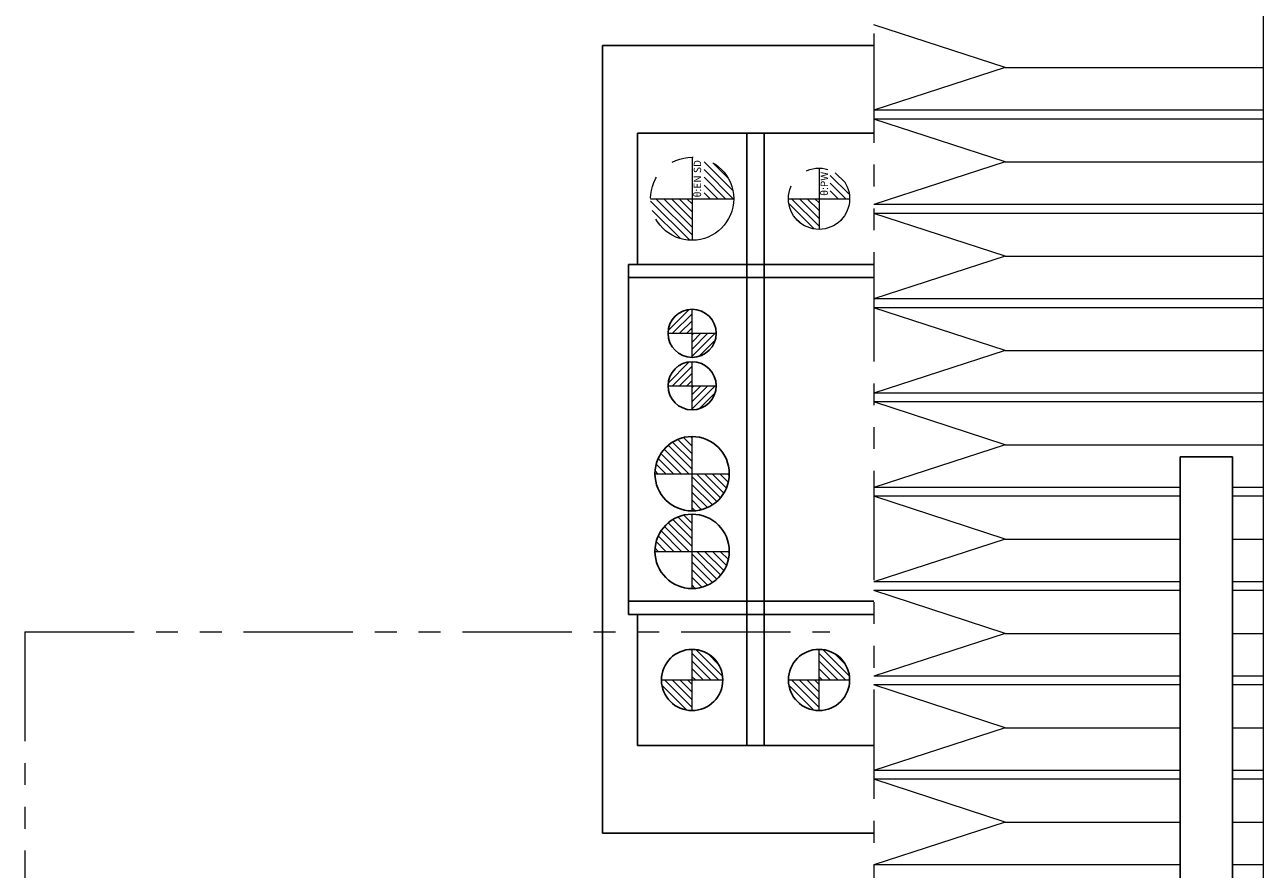
# Model space of a CAD drawing. Extents: x -3453 to -1438, y -1918 to -366.
# Drawn here: x -1686 to -1544, y -955 to -858 of the extents above; entities that cross this region are included whole.
import ezdxf

# ---------------------------------------------------------------- set-up
doc = ezdxf.new("R2010")
doc.units = 0
doc.header["$MEASUREMENT"] = 0
doc.linetypes.add('CENTER2', pattern=[28.575, 19.05, -3.175, 3.175, -3.175])
doc.linetypes.add('PHANTOM', pattern=[2.5, 1.25, -0.25, 0.25, -0.25, 0.25, -0.25])
for name, color, linetype, lineweight in [('中心線', 7, 'CENTER2', 9), ('二点鎖線', 7, 'PHANTOM', 5), ('実線', 7, 'CONTINUOUS', 25), ('細線', 7, 'CONTINUOUS', 13)]:
    doc.layers.add(name, color=color, linetype=linetype, lineweight=lineweight)
doc.styles.get("Standard").update_dxf_attribs({"font": 'isocp.shx', "bigfont": 'bigfont.shx'})
pattern_1 = [(135, (-21252.38175, -1233.3606), (-0.441941738, -0.441941738), [])]

msp = doc.modelspace()

# ---------------------------------------------------------------- hatches: boundary and pattern name
at = {"layer": '二点鎖線', "ltscale": 10}
h = msp.add_hatch(dxfattribs=at)
h.set_pattern_fill('ANSI31', color=256, scale=5, style=0)
h.set_pattern_definition([(135, (-8909.1936, -5554.1554), (0.44194174, 0.44194174), [])])
h.paths.add_polyline_path([(-1609.74, -882.91, -0.414214), (-1614.49, -878.16), (-1609.74, -878.16), (-1609.74, -879.25)])
h.paths.add_polyline_path([(-1604.99, -878.16), (-1608.37, -878.16), (-1608.37, -873.62, -0.330785)])
h = msp.add_hatch(dxfattribs=at)
h.set_pattern_fill('ANSI31', color=256, scale=5, style=0)
h.set_pattern_definition([(135, (-8879.5503, -5554.1554), (0.44194174, 0.44194174), [])])
h.paths.add_polyline_path([(-1595.24, -881.66, -0.414214), (-1598.74, -878.16), (-1595.24, -878.16), (-1595.24, -879.03)])
h.paths.add_polyline_path([(-1591.74, -878.16), (-1593.96, -878.16), (-1593.96, -874.9, -0.30885)])
at = {"layer": '細線'}
h = msp.add_hatch(dxfattribs=at)
h.set_pattern_fill('ANSI31', color=256, scale=4.583333, angle=90, style=0)
h.set_pattern_definition([(45, (15692.3738, -11373.4739), (0.40511326, -0.40511326), [])])
h.paths.add_polyline_path([(-1609.74, -890.79, 0.414214), (-1612.49, -893.54), (-1609.74, -893.54)])
h.paths.add_polyline_path([(-1609.74, -896.29, 0.414214), (-1606.99, -893.54), (-1609.74, -893.54)])
h = msp.add_hatch(dxfattribs=at)
h.set_pattern_fill('ANSI31', color=256, scale=4.583333, angle=90, style=0)
h.set_pattern_definition([(45, (15692.3738, -11379.4739), (0.40511326, -0.40511326), [])])
h.paths.add_polyline_path([(-1609.74, -896.79, 0.414214), (-1612.49, -899.54), (-1609.74, -899.54)])
h.paths.add_polyline_path([(-1609.74, -902.29, 0.414214), (-1606.99, -899.54), (-1609.74, -899.54)])
h = msp.add_hatch(dxfattribs=at)
h.set_pattern_fill('ANSI31', color=256, scale=5, angle=90, style=0)
h.set_pattern_definition(pattern_1)
h.paths.add_polyline_path([(-1609.74, -905.34, 0.414214), (-1613.99, -909.59), (-1609.74, -909.59)])
h.paths.add_polyline_path([(-1605.49, -909.59), (-1609.74, -909.59), (-1609.74, -913.84, 0.414214)])
h.paths.add_polyline_path([(-1609.77, -913.85), (-1609.77, -909.47), (-1608.48, -909.47), (-1608.48, -913.85)], flags=9)
h = msp.add_hatch(dxfattribs=at)
h.set_pattern_fill('ANSI31', color=256, scale=5, angle=90, style=0)
h.set_pattern_definition(pattern_1)
h.paths.add_polyline_path([(-1609.74, -914.21, 0.414214), (-1613.99, -918.46), (-1609.74, -918.46)])
h.paths.add_polyline_path([(-1605.49, -918.46), (-1609.74, -918.46), (-1609.74, -922.71, 0.414214)])
h.paths.add_polyline_path([(-1609.77, -922.72), (-1609.77, -918.34), (-1608.48, -918.34), (-1608.48, -922.72)], flags=9)
h = msp.add_hatch(dxfattribs=at)
h.set_pattern_fill('ANSI31', color=256, scale=5, angle=90, style=0)
h.set_pattern_definition([(135, (-677.3801, -9414.39455), (-0.44194174, -0.44194174), [])])
h.paths.add_polyline_path([(-1609.74, -936.66, -0.414214), (-1613.24, -933.16), (-1609.74, -933.16)])
h.paths.add_polyline_path([(-1609.74, -933.16), (-1609.74, -929.66, -0.414214), (-1606.24, -933.16)])
h.paths.add_polyline_path([(-1609.77, -930.23), (-1609.77, -933.28), (-1608.65, -933.28), (-1608.65, -930.23)], flags=9)
h = msp.add_hatch(dxfattribs=at)
h.set_pattern_fill('ANSI31', color=256, scale=5, angle=90, style=0)
h.set_pattern_definition([(135, (-662.8801, -9414.39455), (-0.44194174, -0.44194174), [])])
h.paths.add_polyline_path([(-1595.24, -936.66, -0.414214), (-1598.74, -933.16), (-1595.24, -933.16)])
h.paths.add_polyline_path([(-1595.24, -933.16), (-1595.24, -929.66, -0.414214), (-1591.74, -933.16)])
h.paths.add_polyline_path([(-1595.27, -930.23), (-1595.27, -933.28), (-1594.15, -933.28), (-1594.15, -930.23)], flags=9)

# ---------------------------------------------------------------- linework, layer by layer
at = {"layer": '中心線'}
for p, q in [((-1609.74, -896.29), (-1609.74, -890.79)), ((-1612.49, -893.54), (-1606.99, -893.54)), ((-1609.74, -902.29), (-1609.74, -896.79)), ((-1612.49, -899.54), (-1606.99, -899.54)), ((-1609.74, -913.84), (-1609.74, -905.34)), ((-1613.99, -909.59), (-1605.49, -909.59)), ((-1609.74, -922.71), (-1609.74, -914.21)), ((-1613.99, -918.46), (-1605.49, -918.46)), ((-1609.74, -936.66), (-1609.74, -929.66)), ((-1595.24, -936.66), (-1595.24, -929.66)), ((-1613.24, -933.16), (-1606.24, -933.16)), ((-1598.74, -933.16), (-1591.74, -933.16))]:
    msp.add_line(p, q, dxfattribs=at)
at = {"layer": '二点鎖線', "ltscale": 10}
for p, q in [((-1588.99, -809.26), (-1588.99, -971.06)), ((-1609.74, -873.41), (-1609.74, -882.91)), ((-1595.24, -874.66), (-1595.24, -881.66)), ((-1614.49, -878.16), (-1604.99, -878.16)), ((-1598.74, -878.16), (-1591.74, -878.16)), ((-1685.99, -927.66), (-1593.99, -927.66)), ((-1685.99, -927.66), (-1685.99, -979.07))]:
    msp.add_line(p, q, dxfattribs=at)
for centre, radius in [((-1609.74, -878.16), 4.75), ((-1595.24, -878.16), 3.5)]:
    msp.add_circle(centre, radius, dxfattribs=at)
at = {"layer": '実線'}
for p, q in [((-1619.99, -860.66), (-1588.99, -860.66)), ((-1619.99, -860.66), (-1619.99, -950.66)), ((-1588.99, -870.66), (-1615.99, -870.66)), ((-1615.99, -870.66), (-1615.99, -885.66)), ((-1603.49, -870.66), (-1603.49, -940.66)), ((-1601.49, -870.66), (-1601.49, -940.66)), ((-1588.99, -885.66), (-1616.99, -885.66)), ((-1616.99, -885.66), (-1616.99, -925.66)), ((-1588.99, -887.16), (-1616.99, -887.16)), ((-1553.99, -907.66), (-1553.99, -1307.66)), ((-1553.99, -907.66), (-1547.99, -907.66)), ((-1547.99, -907.66), (-1547.99, -1307.66)), ((-1588.99, -924.16), (-1616.99, -924.16)), ((-1588.99, -925.66), (-1616.99, -925.66)), ((-1615.99, -925.66), (-1615.99, -940.66)), ((-1615.99, -940.66), (-1588.99, -940.66)), ((-1619.99, -950.66), (-1588.99, -950.66))]:
    msp.add_line(p, q, dxfattribs=at)
for centre, radius in [((-1609.74, -893.54), 2.75), ((-1609.74, -899.54), 2.75), ((-1609.74, -909.59), 4.25), ((-1609.74, -918.46), 4.25), ((-1609.74, -933.16), 3.5), ((-1595.24, -933.16), 3.5)]:
    msp.add_circle(centre, radius, dxfattribs=at)
at = {"layer": '細線'}
for p, q in [((-1544.49, -807.66), (-1544.49, -962.66)), ((-1573.99, -863.16), (-1588.99, -858.27)), ((-1573.99, -863.16), (-1588.99, -868.05)), ((-1573.99, -863.16), (-1544.49, -863.16)), ((-1544.49, -868.05), (-1588.99, -868.05)), ((-1544.49, -869.05), (-1588.99, -869.05)), ((-1573.99, -873.94), (-1588.99, -869.05)), ((-1573.99, -873.94), (-1588.99, -878.83)), ((-1573.99, -873.94), (-1544.49, -873.94)), ((-1544.49, -878.83), (-1588.99, -878.83)), ((-1544.49, -879.83), (-1588.99, -879.83)), ((-1573.99, -884.72), (-1588.99, -879.83)), ((-1573.99, -884.72), (-1588.99, -889.61)), ((-1573.99, -884.72), (-1544.49, -884.72)), ((-1544.49, -889.61), (-1588.99, -889.61)), ((-1544.49, -890.61), (-1588.99, -890.61)), ((-1573.99, -895.5), (-1588.99, -890.61)), ((-1573.99, -895.5), (-1588.99, -900.39)), ((-1573.99, -895.5), (-1544.49, -895.5)), ((-1544.49, -900.39), (-1588.99, -900.39)), ((-1544.49, -901.39), (-1588.99, -901.39)), ((-1573.99, -906.28), (-1588.99, -901.39)), ((-1573.99, -906.28), (-1588.99, -911.17)), ((-1573.99, -906.28), (-1544.49, -906.28)), ((-1553.99, -911.17), (-1588.99, -911.17)), ((-1544.49, -911.17), (-1547.99, -911.17)), ((-1553.99, -912.17), (-1588.99, -912.17)), ((-1573.99, -917.06), (-1588.99, -912.17)), ((-1544.49, -912.17), (-1547.99, -912.17)), ((-1573.99, -917.06), (-1588.99, -921.95)), ((-1573.99, -917.06), (-1553.99, -917.06)), ((-1547.99, -917.06), (-1544.49, -917.06)), ((-1553.99, -921.95), (-1588.99, -921.95)), ((-1544.49, -921.95), (-1547.99, -921.95)), ((-1553.99, -922.95), (-1588.99, -922.95)), ((-1573.99, -927.84), (-1588.99, -922.95)), ((-1544.49, -922.95), (-1547.99, -922.95)), ((-1573.99, -927.84), (-1588.99, -932.73)), ((-1573.99, -927.84), (-1553.99, -927.84)), ((-1547.99, -927.84), (-1544.49, -927.84)), ((-1553.99, -932.73), (-1588.99, -932.73)), ((-1553.99, -933.73), (-1588.99, -933.73)), ((-1573.99, -938.62), (-1588.99, -933.73)), ((-1544.49, -932.73), (-1547.99, -932.73)), ((-1544.49, -933.73), (-1547.99, -933.73)), ((-1573.99, -938.62), (-1588.99, -943.51)), ((-1573.99, -938.62), (-1553.99, -938.62)), ((-1547.99, -938.62), (-1544.49, -938.62)), ((-1553.99, -943.51), (-1588.99, -943.51)), ((-1544.49, -943.51), (-1547.99, -943.51)), ((-1553.99, -944.51), (-1588.99, -944.51)), ((-1573.99, -949.4), (-1588.99, -944.51)), ((-1544.49, -944.51), (-1547.99, -944.51)), ((-1573.99, -949.4), (-1588.99, -954.29)), ((-1573.99, -949.4), (-1553.99, -949.4)), ((-1547.99, -949.4), (-1544.49, -949.4)), ((-1553.99, -954.29), (-1588.99, -954.29)), ((-1544.49, -954.29), (-1547.99, -954.29))]:
    msp.add_line(p, q, dxfattribs=at)

# ---------------------------------------------------------------- texts
at = {"layer": '二点鎖線', "ltscale": 10, "char_height": 0.85, "attachment_point": 3, "rotation": 90}
for s, insert, width in [('θ:EN SD', (-1609.56, -873.74), 7.6343), ('θ:PW', (-1595.06, -875.08), 6.7305)]:
    msp.add_mtext(s, dxfattribs=dict(at, insert=insert, width=width))

doc.saveas('drawing.dxf')
